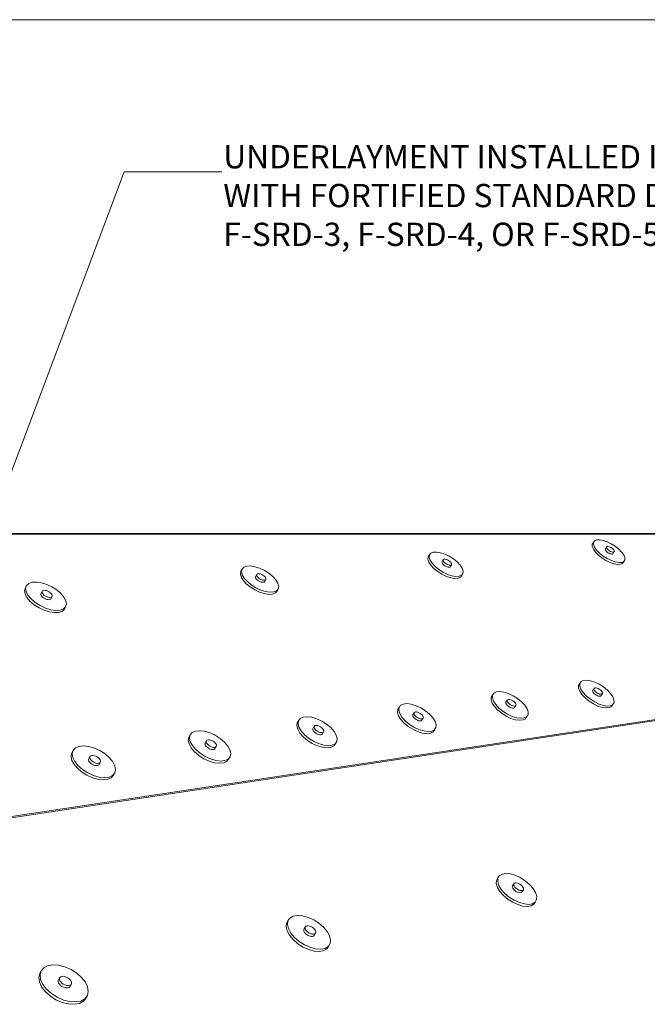
# Model space of a CAD drawing. Units: inches. Extents: x 2.3 to 12.9, y 2 to 10.2.
# Drawn here: x 9.3 to 11.1, y 7.4 to 10.2 of the extents above; entities that cross this region are included whole.
import ezdxf

# ---------------------------------------------------------------- set-up
doc = ezdxf.new("R2010")
doc.units = ezdxf.units.IN
doc.header["$MEASUREMENT"] = 0
doc.layers.add('Default', color=7, linetype='Continuous')
doc.styles.add('Montserrat', font='txt')
doc.dimstyles.get("Standard").update_dxf_attribs({"dimtxt": 0.18, "dimasz": 0.18, "dimexe": 0.18, "dimexo": 0.0625, "dimgap": 0.09, "dimtad": 0, "dimtih": 1, "dimtoh": 1, "dimdec": 4, "dimzin": 0, "dimdsep": 46, "dimtxsty": 'Standard', "dimcen": 0.09, "dimadec": 0, "dimazin": 0, "dimtfac": 1, "dimtdec": 4, "dimtofl": 0, "dimtmove": 0, "dimatfit": 3, "dimfxl": 1, "dimtolj": 1, "dimtzin": 0, "dimarcsym": 0})

# ---------------------------------------------------------------- blocks, each defined once
blk = doc.blocks.new('ANNO_1')
at = {"layer": 'Default', "color": 7, "insert": (7.741, 7.9738), "char_height": 0.1, "width": 2.710824, "attachment_point": 1, "style": 'Montserrat'}
blk.add_mtext('\\fMontserrat|b0|i0|p0;\\H0.666667x;\\C7;\\lUNDERLAYMENT INSTALLED IN ACCORDANCE \\P\\fMontserrat|b0|i0|p0;\\H1.000000x;\\C7;\\lWITH FORTIFIED STANDARD DETAILS F-SRD-2, \\P\\fMontserrat|b0|i0|p0;\\H1.000000x;\\C7;\\lF-SRD-3, F-SRD-4, OR F-SRD-5.\\P', dxfattribs=at)

msp = doc.modelspace()

# ---------------------------------------------------------------- linework, layer by layer
at = {"layer": 'Default', "color": 7, "lineweight": 15, "ltscale": 0.5, "transparency": 33554687}
for p, q in [((2.2803, 10.2007), (12.947, 10.2007)), ((10.9499, 8.6841), (10.9496, 8.6826)), ((10.9496, 8.6826), (10.9501, 8.6808)), ((10.9501, 8.6808), (10.9513, 8.6788)), ((10.9513, 8.6788), (10.9532, 8.6767)), ((10.9532, 8.6767), (10.9556, 8.6746)), ((10.9556, 8.6746), (10.9583, 8.6727)), ((10.9583, 8.6727), (10.9613, 8.6711)), ((10.9613, 8.6711), (10.9642, 8.6699)), ((10.9642, 8.6699), (10.9669, 8.6692)), ((10.9669, 8.6692), (10.9692, 8.6691)), ((10.9709, 8.6695), (10.9692, 8.6691)), ((10.972, 8.6705), (10.9709, 8.6695)), ((10.4819, 8.6472), (10.4814, 8.6456)), ((10.4814, 8.6456), (10.4817, 8.6437)), ((10.4817, 8.6437), (10.4829, 8.6415)), ((10.4829, 8.6415), (10.4848, 8.6392)), ((10.4848, 8.6392), (10.4873, 8.637)), ((10.4873, 8.637), (10.4902, 8.635)), ((10.4902, 8.635), (10.4934, 8.6333)), ((10.4934, 8.6333), (10.4965, 8.632)), ((10.4965, 8.632), (10.4995, 8.6313)), ((10.4995, 8.6313), (10.5021, 8.6312)), ((10.5021, 8.6312), (10.5041, 8.6317)), ((10.5041, 8.6317), (10.5054, 8.6327)), ((9.9472, 8.6034), (9.948, 8.6051)), ((9.9474, 8.6014), (9.9472, 8.6034)), ((9.9485, 8.599), (9.9474, 8.6014)), ((9.9504, 8.5965), (9.9485, 8.599)), ((9.953, 8.5941), (9.9504, 8.5965)), ((9.9561, 8.592), (9.953, 8.5941)), ((9.9595, 8.5901), (9.9561, 8.592)), ((9.9595, 8.5901), (9.963, 8.5888)), ((9.963, 8.5888), (9.9663, 8.5881)), ((9.9663, 8.5881), (9.9692, 8.588)), ((9.9692, 8.588), (9.9715, 8.5885)), ((9.9715, 8.5885), (9.9731, 8.5896)), ((9.3321, 8.5548), (9.3321, 8.5526)), ((9.3321, 8.5526), (9.3331, 8.55)), ((9.3331, 8.55), (9.335, 8.5474)), ((9.335, 8.5474), (9.3377, 8.5448)), ((9.3377, 8.5448), (9.341, 8.5424)), ((9.341, 8.5424), (9.3446, 8.5405)), ((9.3446, 8.5405), (9.3485, 8.539)), ((9.3485, 8.539), (9.3522, 8.5383)), ((9.3522, 8.5383), (9.3555, 8.5382)), ((9.3582, 8.5388), (9.3555, 8.5382)), ((9.3602, 8.54), (9.3582, 8.5388)), ((9.3612, 8.5418), (9.3602, 8.54)), ((10.9135, 8.2763), (10.9138, 8.278)), ((10.914, 8.2742), (10.9135, 8.2763)), ((10.9153, 8.2719), (10.914, 8.2742)), ((10.9173, 8.2694), (10.9153, 8.2719)), ((10.9199, 8.2671), (10.9173, 8.2694)), ((10.6651, 8.2444), (10.6647, 8.2426)), ((10.6647, 8.2426), (10.6651, 8.2404)), ((10.9229, 8.265), (10.9199, 8.2671)), ((10.9262, 8.2633), (10.9229, 8.265)), ((10.9293, 8.262), (10.9262, 8.2633)), ((10.9323, 8.2614), (10.9293, 8.262)), ((10.9348, 8.2614), (10.9323, 8.2614)), ((10.9348, 8.2614), (10.9367, 8.262)), ((10.9367, 8.262), (10.9378, 8.2632)), ((10.6651, 8.2404), (10.6664, 8.238)), ((10.6664, 8.238), (10.6684, 8.2355)), ((10.6684, 8.2355), (10.6711, 8.233)), ((10.6711, 8.233), (10.6742, 8.2309)), ((10.6742, 8.2309), (10.6775, 8.2291)), ((10.6775, 8.2291), (10.6809, 8.2278)), ((10.6809, 8.2278), (10.684, 8.2272)), ((10.684, 8.2272), (10.6866, 8.2272)), ((10.6887, 8.2278), (10.6866, 8.2272)), ((10.69, 8.2291), (10.6887, 8.2278)), ((10.3985, 8.2083), (10.398, 8.2065)), ((10.398, 8.2065), (10.3983, 8.2042)), ((10.3983, 8.2042), (10.3996, 8.2017)), ((10.3996, 8.2017), (10.4016, 8.1991)), ((10.4016, 8.1991), (10.4043, 8.1965)), ((10.4043, 8.1965), (10.4075, 8.1943)), ((10.4075, 8.1943), (10.411, 8.1924)), ((10.411, 8.1924), (10.4145, 8.1911)), ((10.4145, 8.1911), (10.4178, 8.1905)), ((10.4178, 8.1905), (10.4206, 8.1905)), ((10.4228, 8.1912), (10.4206, 8.1905)), ((10.4242, 8.1925), (10.4228, 8.1912)), ((10.1113, 8.1676), (10.112, 8.1696)), ((10.1116, 8.1653), (10.1113, 8.1676)), ((10.1128, 8.1626), (10.1116, 8.1653)), ((10.1148, 8.1599), (10.1128, 8.1626)), ((10.1176, 8.1573), (10.1148, 8.1599)), ((10.1209, 8.155), (10.1176, 8.1573)), ((10.1245, 8.153), (10.1209, 8.155)), ((10.1245, 8.153), (10.1282, 8.1517)), ((10.1282, 8.1517), (10.1316, 8.151)), ((10.1316, 8.151), (10.1347, 8.151)), ((10.1347, 8.151), (10.1371, 8.1518)), ((10.1371, 8.1518), (10.1387, 8.1532)), ((9.8024, 8.1258), (9.8032, 8.1278)), ((9.8025, 8.1233), (9.8024, 8.1258)), ((9.8037, 8.1206), (9.8025, 8.1233)), ((9.8057, 8.1178), (9.8037, 8.1206)), ((9.8086, 8.115), (9.8057, 8.1178)), ((9.812, 8.1126), (9.8086, 8.115)), ((9.8157, 8.1106), (9.812, 8.1126)), ((9.8196, 8.1092), (9.8157, 8.1106)), ((9.8233, 8.1085), (9.8196, 8.1092)), ((9.8265, 8.1085), (9.8233, 8.1085)), ((9.8265, 8.1085), (9.8291, 8.1093)), ((9.8291, 8.1093), (9.8309, 8.1108)), ((9.4685, 8.0806), (9.4685, 8.078)), ((9.4685, 8.078), (9.4696, 8.0751)), ((9.4695, 8.0827), (9.4696, 8.0828)), ((9.4696, 8.0751), (9.4716, 8.0722)), ((9.4716, 8.0722), (9.4745, 8.0693)), ((9.4745, 8.0693), (9.478, 8.0668)), ((9.478, 8.0668), (9.482, 8.0647)), ((9.482, 8.0647), (9.486, 8.0633)), ((9.486, 8.0633), (9.49, 8.0626)), ((9.49, 8.0626), (9.4935, 8.0626)), ((9.4963, 8.0634), (9.4935, 8.0626)), ((9.4983, 8.065), (9.4963, 8.0634)), ((10.6833, 7.7155), (10.6838, 7.7176)), ((10.6838, 7.7129), (10.6833, 7.7155)), ((10.6852, 7.7101), (10.6838, 7.7129)), ((10.6852, 7.7101), (10.6874, 7.7072)), ((10.6874, 7.7072), (10.6904, 7.7045)), ((10.6904, 7.7045), (10.6938, 7.702)), ((10.6938, 7.702), (10.6974, 7.7001)), ((10.6974, 7.7001), (10.7011, 7.6988)), ((10.7011, 7.6988), (10.7045, 7.6982)), ((10.7045, 7.6982), (10.7074, 7.6984)), ((10.7096, 7.6993), (10.7074, 7.6984)), ((10.711, 7.7009), (10.7096, 7.6993)), ((10.086, 7.594), (10.0852, 7.5916)), ((10.0852, 7.5916), (10.0855, 7.5887)), ((10.0855, 7.5887), (10.0868, 7.5856)), ((10.0868, 7.5856), (10.089, 7.5825)), ((10.089, 7.5825), (10.0921, 7.5795)), ((10.0921, 7.5795), (10.0957, 7.5769)), ((10.0957, 7.5769), (10.0997, 7.5748)), ((10.0997, 7.5748), (10.1037, 7.5734)), ((10.1037, 7.5734), (10.1076, 7.5728)), ((10.1076, 7.5728), (10.1109, 7.573)), ((10.1136, 7.5741), (10.1109, 7.573)), ((10.1154, 7.5759), (10.1136, 7.5741)), ((9.3828, 7.4485), (9.3816, 7.4458)), ((9.3816, 7.4458), (9.3816, 7.4427)), ((9.3816, 7.4427), (9.3827, 7.4393)), ((9.3827, 7.4393), (9.385, 7.4358)), ((9.385, 7.4358), (9.3882, 7.4325)), ((9.3882, 7.4325), (9.3921, 7.4296)), ((9.3965, 7.4274), (9.3921, 7.4296)), ((9.401, 7.4259), (9.3965, 7.4274)), ((9.4054, 7.4253), (9.401, 7.4259)), ((9.4093, 7.4256), (9.4054, 7.4253)), ((9.4125, 7.4268), (9.4093, 7.4256)), ((9.4147, 7.4288), (9.4125, 7.4268))]:
    msp.add_line(p, q, dxfattribs=at)
at = {"layer": 'Default', "color": 7, "lineweight": 35, "transparency": 33554687}
msp.add_line((12.7803, 8.7267), (5.7803, 8.7267), dxfattribs=at)
at = {"layer": 'Default', "color": 9, "lineweight": 15, "ltscale": 0.5, "true_color": 0xc6c6c6, "transparency": 33554687}
for p, q in [((10.916, 8.7023), (10.9125, 8.6969)), ((10.9125, 8.6905), (10.9125, 8.6969)), ((10.919, 8.7069), (10.916, 8.7023)), ((10.916, 8.7023), (10.916, 8.696)), ((10.916, 8.696), (10.919, 8.6883)), ((10.9249, 8.7095), (10.919, 8.7069)), ((10.9249, 8.7095), (10.9333, 8.7099)), ((10.9333, 8.7099), (10.9435, 8.7081)), ((10.9435, 8.7081), (10.9548, 8.7042)), ((10.9548, 8.7042), (10.9666, 8.6984)), ((10.9666, 8.6984), (10.978, 8.6913)), ((10.4455, 8.6666), (10.4421, 8.6608)), ((10.4455, 8.6666), (10.4448, 8.6598)), ((10.4494, 8.6715), (10.4455, 8.6666)), ((10.4563, 8.6743), (10.4494, 8.6715)), ((10.4563, 8.6743), (10.4657, 8.6748)), ((10.4657, 8.6748), (10.4771, 8.6729)), ((10.4771, 8.6729), (10.4895, 8.6688)), ((10.4895, 8.6688), (10.5022, 8.6627)), ((10.9156, 8.6829), (10.9125, 8.6905)), ((10.9215, 8.6745), (10.9156, 8.6829)), ((10.919, 8.6883), (10.925, 8.6799)), ((10.93, 8.6659), (10.9215, 8.6745)), ((10.925, 8.6799), (10.9334, 8.6713)), ((10.9403, 8.6577), (10.93, 8.6659)), ((10.9334, 8.6713), (10.9437, 8.6631)), ((10.9534, 8.6895), (10.9499, 8.6841)), ((10.9531, 8.688), (10.9534, 8.6895)), ((10.9535, 8.6862), (10.9531, 8.688)), ((10.9544, 8.6904), (10.9534, 8.6895)), ((10.9547, 8.6842), (10.9535, 8.6862)), ((10.9561, 8.6908), (10.9544, 8.6904)), ((10.9566, 8.6821), (10.9547, 8.6842)), ((10.9584, 8.6907), (10.9561, 8.6908)), ((10.959, 8.68), (10.9566, 8.6821)), ((10.9611, 8.6901), (10.9584, 8.6907)), ((10.9618, 8.678), (10.959, 8.68)), ((10.964, 8.6889), (10.9611, 8.6901)), ((10.9647, 8.6764), (10.9618, 8.678)), ((10.967, 8.6873), (10.964, 8.6889)), ((10.9677, 8.6753), (10.9647, 8.6764)), ((10.9697, 8.6854), (10.967, 8.6873)), ((10.9704, 8.6746), (10.9677, 8.6753)), ((10.9697, 8.6854), (10.9721, 8.6833)), ((10.9726, 8.6745), (10.9704, 8.6746)), ((10.9754, 8.6759), (10.972, 8.6705)), ((10.9721, 8.6833), (10.974, 8.6812)), ((10.9744, 8.6749), (10.9726, 8.6745)), ((10.974, 8.6812), (10.9752, 8.6791)), ((10.9754, 8.6759), (10.9744, 8.6749)), ((10.9752, 8.6791), (10.9757, 8.6773)), ((10.9757, 8.6773), (10.9754, 8.6759)), ((10.978, 8.6913), (10.9882, 8.6832)), ((10.9882, 8.6832), (10.9966, 8.6747)), ((10.9966, 8.6747), (11.0026, 8.6663)), ((11.0026, 8.6663), (11.0057, 8.6587)), ((10.4415, 8.654), (10.4421, 8.6608)), ((10.4441, 8.6459), (10.4415, 8.654)), ((10.45, 8.6369), (10.4441, 8.6459)), ((10.4448, 8.6598), (10.4475, 8.6516)), ((10.4475, 8.6516), (10.4533, 8.6426)), ((10.4586, 8.6277), (10.45, 8.6369)), ((10.4533, 8.6426), (10.462, 8.6334)), ((10.4853, 8.6529), (10.4819, 8.6472)), ((10.4848, 8.6514), (10.4853, 8.6529)), ((10.4851, 8.6494), (10.4848, 8.6514)), ((10.4863, 8.6473), (10.4851, 8.6494)), ((10.4865, 8.6539), (10.4853, 8.6529)), ((10.4882, 8.645), (10.4863, 8.6473)), ((10.4885, 8.6544), (10.4865, 8.6539)), ((10.4907, 8.6427), (10.4882, 8.645)), ((10.4911, 8.6543), (10.4885, 8.6544)), ((10.4936, 8.6407), (10.4907, 8.6427)), ((10.4941, 8.6536), (10.4911, 8.6543)), ((10.4968, 8.639), (10.4936, 8.6407)), ((10.4972, 8.6523), (10.4941, 8.6536)), ((10.4999, 8.6377), (10.4968, 8.639)), ((10.5004, 8.6506), (10.4972, 8.6523)), ((10.5029, 8.637), (10.4999, 8.6377)), ((10.5033, 8.6486), (10.5004, 8.6506)), ((10.5022, 8.6627), (10.5143, 8.6551)), ((10.5055, 8.6369), (10.5029, 8.637)), ((10.5033, 8.6486), (10.5058, 8.6464)), ((10.5087, 8.6384), (10.5054, 8.6327)), ((10.5075, 8.6374), (10.5055, 8.6369)), ((10.5058, 8.6464), (10.5077, 8.6441)), ((10.5087, 8.6384), (10.5075, 8.6374)), ((10.5077, 8.6441), (10.5089, 8.6419)), ((10.5092, 8.64), (10.5087, 8.6384)), ((10.5089, 8.6419), (10.5092, 8.64)), ((10.5143, 8.6551), (10.525, 8.6464)), ((10.525, 8.6464), (10.5336, 8.6373)), ((10.5336, 8.6373), (10.5395, 8.6284)), ((10.9517, 8.6505), (10.9403, 8.6577)), ((10.9437, 8.6631), (10.9552, 8.6559)), ((10.9636, 8.6448), (10.9517, 8.6505)), ((10.9552, 8.6559), (10.9671, 8.6502)), ((10.9751, 8.6409), (10.9636, 8.6448)), ((10.9671, 8.6502), (10.9785, 8.6463)), ((10.9853, 8.6391), (10.9751, 8.6409)), ((10.9888, 8.6445), (10.9785, 8.6463)), ((10.9936, 8.6396), (10.9853, 8.6391)), ((10.9971, 8.645), (10.9888, 8.6445)), ((10.9994, 8.6423), (10.9936, 8.6396)), ((11.0029, 8.6476), (10.9971, 8.645)), ((11.0029, 8.6476), (10.9994, 8.6423)), ((11.0059, 8.6523), (11.0029, 8.6476)), ((11.0057, 8.6587), (11.0059, 8.6523)), ((9.904, 8.6124), (9.9054, 8.6197)), ((9.9061, 8.6036), (9.904, 8.6124)), ((9.9087, 8.6258), (9.9054, 8.6197)), ((9.9087, 8.6258), (9.9072, 8.6185)), ((9.9072, 8.6185), (9.9093, 8.6097)), ((9.9137, 8.6312), (9.9087, 8.6258)), ((9.9093, 8.6097), (9.915, 8.6)), ((9.9219, 8.6343), (9.9137, 8.6312)), ((9.9219, 8.6343), (9.9326, 8.6348)), ((9.9326, 8.6348), (9.9453, 8.6328)), ((9.9453, 8.6328), (9.959, 8.6284)), ((9.9512, 8.6112), (9.948, 8.6051)), ((9.9505, 8.6095), (9.9512, 8.6112)), ((9.9507, 8.6074), (9.9505, 8.6095)), ((9.9528, 8.6123), (9.9512, 8.6112)), ((9.9551, 8.6128), (9.9528, 8.6123)), ((9.958, 8.6127), (9.9551, 8.6128)), ((9.9613, 8.612), (9.958, 8.6127)), ((9.959, 8.6284), (9.9727, 8.6219)), ((9.9648, 8.6106), (9.9613, 8.612)), ((9.9682, 8.6088), (9.9648, 8.6106)), ((9.9713, 8.6066), (9.9682, 8.6088)), ((9.9727, 8.6219), (9.9856, 8.6138)), ((9.9856, 8.6138), (9.9969, 8.6045)), ((10.4694, 8.6189), (10.4586, 8.6277)), ((10.462, 8.6334), (10.4728, 8.6247)), ((10.4816, 8.6112), (10.4694, 8.6189)), ((10.4728, 8.6247), (10.485, 8.617)), ((10.4944, 8.6051), (10.4816, 8.6112)), ((10.485, 8.617), (10.4978, 8.6108)), ((10.4978, 8.6108), (10.5103, 8.6067)), ((10.5379, 8.6083), (10.5311, 8.6054)), ((10.5417, 8.6134), (10.5379, 8.6083)), ((10.5417, 8.6134), (10.5383, 8.6077)), ((10.5395, 8.6284), (10.5422, 8.6202)), ((10.5422, 8.6202), (10.5417, 8.6134)), ((9.2969, 8.5848), (9.2905, 8.5789)), ((9.3067, 8.5881), (9.2969, 8.5848)), ((9.3067, 8.5881), (9.3191, 8.5888)), ((9.3191, 8.5888), (9.3334, 8.5867)), ((9.3334, 8.5867), (9.3486, 8.582)), ((9.3486, 8.582), (9.3636, 8.575)), ((9.9118, 8.5939), (9.9061, 8.6036)), ((9.9205, 8.584), (9.9118, 8.5939)), ((9.915, 8.6), (9.9238, 8.5901)), ((9.9319, 8.5746), (9.9205, 8.584)), ((9.9238, 8.5901), (9.9351, 8.5807)), ((9.9351, 8.5807), (9.9482, 8.5725)), ((9.9517, 8.6051), (9.9507, 8.6074)), ((9.9536, 8.6026), (9.9517, 8.6051)), ((9.9562, 8.6002), (9.9536, 8.6026)), ((9.9593, 8.598), (9.9562, 8.6002)), ((9.9628, 8.5962), (9.9593, 8.598)), ((9.9662, 8.5949), (9.9628, 8.5962)), ((9.9695, 8.5942), (9.9662, 8.5949)), ((9.9724, 8.594), (9.9695, 8.5942)), ((9.9713, 8.6066), (9.9739, 8.6042)), ((9.9748, 8.5946), (9.9724, 8.594)), ((9.9763, 8.5957), (9.9731, 8.5896)), ((9.9739, 8.6042), (9.9758, 8.6018)), ((9.9763, 8.5957), (9.9748, 8.5946)), ((9.9758, 8.6018), (9.9768, 8.5994)), ((9.977, 8.5974), (9.9763, 8.5957)), ((9.9768, 8.5994), (9.977, 8.5974)), ((9.9969, 8.6045), (10.0056, 8.5947)), ((10.0056, 8.5947), (10.0114, 8.5851)), ((10.0114, 8.5851), (10.0136, 8.5763)), ((10.5069, 8.601), (10.4944, 8.6051)), ((10.5183, 8.5991), (10.5069, 8.601)), ((10.5217, 8.6048), (10.5103, 8.6067)), ((10.5277, 8.5997), (10.5183, 8.5991)), ((10.5311, 8.6054), (10.5217, 8.6048)), ((10.5345, 8.6026), (10.5277, 8.5997)), ((10.5383, 8.6077), (10.5345, 8.6026)), ((9.2849, 8.5644), (9.2875, 8.5724)), ((9.2864, 8.5549), (9.2849, 8.5644)), ((9.2917, 8.5444), (9.2864, 8.5549)), ((9.2905, 8.5789), (9.2875, 8.5724)), ((9.2905, 8.5789), (9.2879, 8.5709)), ((9.2879, 8.5709), (9.2894, 8.5614)), ((9.2894, 8.5614), (9.2947, 8.5509)), ((9.3352, 8.5613), (9.3321, 8.5548)), ((9.3362, 8.5631), (9.3352, 8.5613)), ((9.3352, 8.5591), (9.3352, 8.5613)), ((9.3361, 8.5566), (9.3352, 8.5591)), ((9.338, 8.5539), (9.3361, 8.5566)), ((9.3382, 8.5644), (9.3362, 8.5631)), ((9.3407, 8.5513), (9.338, 8.5539)), ((9.3409, 8.565), (9.3382, 8.5644)), ((9.3442, 8.5648), (9.3409, 8.565)), ((9.3479, 8.5641), (9.3442, 8.5648)), ((9.3517, 8.5626), (9.3479, 8.5641)), ((9.3554, 8.5607), (9.3517, 8.5626)), ((9.3587, 8.5583), (9.3554, 8.5607)), ((9.3587, 8.5583), (9.3614, 8.5557)), ((9.3614, 8.5557), (9.3633, 8.5531)), ((9.3633, 8.5531), (9.3643, 8.5506)), ((9.3636, 8.575), (9.3774, 8.5663)), ((9.3774, 8.5663), (9.3892, 8.5563)), ((9.3892, 8.5563), (9.3981, 8.5457)), ((9.9449, 8.5664), (9.9319, 8.5746)), ((9.9588, 8.5598), (9.9449, 8.5664)), ((9.9482, 8.5725), (9.9621, 8.5659)), ((9.9726, 8.5555), (9.9588, 8.5598)), ((9.9621, 8.5659), (9.9759, 8.5616)), ((9.9853, 8.5535), (9.9726, 8.5555)), ((9.9886, 8.5596), (9.9759, 8.5616)), ((9.9961, 8.5542), (9.9853, 8.5535)), ((9.9993, 8.5603), (9.9886, 8.5596)), ((10.0042, 8.5574), (9.9961, 8.5542)), ((10.0074, 8.5634), (9.9993, 8.5603)), ((10.009, 8.5629), (10.0042, 8.5574)), ((10.0123, 8.5689), (10.0074, 8.5634)), ((10.0123, 8.5689), (10.009, 8.5629)), ((10.0136, 8.5763), (10.0123, 8.5689)), ((9.3006, 8.5337), (9.2917, 8.5444)), ((9.2947, 8.5509), (9.3036, 8.5403)), ((9.3125, 8.5236), (9.3006, 8.5337)), ((9.3036, 8.5403), (9.3155, 8.5301)), ((9.3265, 8.5147), (9.3125, 8.5236)), ((9.3155, 8.5301), (9.3296, 8.5212)), ((9.344, 8.5489), (9.3407, 8.5513)), ((9.3477, 8.547), (9.344, 8.5489)), ((9.3515, 8.5456), (9.3477, 8.547)), ((9.3552, 8.5448), (9.3515, 8.5456)), ((9.3586, 8.5447), (9.3552, 8.5448)), ((9.3613, 8.5453), (9.3586, 8.5447)), ((9.3642, 8.5483), (9.3612, 8.5418)), ((9.3632, 8.5465), (9.3613, 8.5453)), ((9.3642, 8.5483), (9.3632, 8.5465)), ((9.3643, 8.5506), (9.3642, 8.5483)), ((9.3981, 8.5457), (9.4036, 8.5353)), ((9.4051, 8.5258), (9.4027, 8.5177)), ((9.4036, 8.5353), (9.4051, 8.5258)), ((9.3417, 8.5077), (9.3265, 8.5147)), ((9.3296, 8.5212), (9.3448, 8.5142)), ((9.357, 8.503), (9.3417, 8.5077)), ((9.3448, 8.5142), (9.3601, 8.5095)), ((9.3714, 8.501), (9.357, 8.503)), ((9.3744, 8.5075), (9.3601, 8.5095)), ((9.3838, 8.5018), (9.3714, 8.501)), ((9.3869, 8.5083), (9.3744, 8.5075)), ((9.3934, 8.5053), (9.3838, 8.5018)), ((9.3965, 8.5118), (9.3869, 8.5083)), ((9.3997, 8.5113), (9.3934, 8.5053)), ((9.4027, 8.5177), (9.3965, 8.5118)), ((9.4027, 8.5177), (9.3997, 8.5113)), ((12.7803, 8.4489), (7.2187, 7.6113)), ((12.7803, 8.4467), (7.2214, 7.6072)), ((10.8731, 8.292), (10.8765, 8.2976)), ((10.8802, 8.3032), (10.8765, 8.2976)), ((10.8765, 8.2976), (10.877, 8.2978)), ((10.8768, 8.2976), (10.877, 8.2978)), ((10.8768, 8.2901), (10.8768, 8.2976)), ((10.877, 8.2978), (10.8802, 8.3032)), ((10.8867, 8.3066), (10.8802, 8.3032)), ((10.8867, 8.3066), (10.8958, 8.3075)), ((10.8958, 8.3075), (10.907, 8.3059)), ((10.907, 8.3059), (10.9194, 8.302)), ((10.9194, 8.302), (10.9322, 8.2959)), ((10.6306, 8.2705), (10.6267, 8.2646)), ((10.6377, 8.274), (10.6306, 8.2705)), ((10.6377, 8.274), (10.6474, 8.275)), ((10.6474, 8.275), (10.6592, 8.2734)), ((10.6592, 8.2734), (10.6722, 8.2693)), ((10.6722, 8.2693), (10.6855, 8.263)), ((10.8731, 8.2845), (10.8731, 8.292)), ((10.8764, 8.2757), (10.8731, 8.2845)), ((10.8828, 8.2661), (10.8764, 8.2757)), ((10.8801, 8.2813), (10.8768, 8.2901)), ((10.8865, 8.2717), (10.8801, 8.2813)), ((10.8957, 8.2621), (10.8865, 8.2717)), ((10.9176, 8.2836), (10.9138, 8.278)), ((10.9172, 8.2819), (10.9176, 8.2836)), ((10.9177, 8.2798), (10.9172, 8.2819)), ((10.9187, 8.2848), (10.9176, 8.2836)), ((10.919, 8.2775), (10.9177, 8.2798)), ((10.9206, 8.2854), (10.9187, 8.2848)), ((10.9211, 8.275), (10.919, 8.2775)), ((10.9231, 8.2854), (10.9206, 8.2854)), ((10.9237, 8.2727), (10.9211, 8.275)), ((10.9261, 8.2847), (10.9231, 8.2854)), ((10.9267, 8.2706), (10.9237, 8.2727)), ((10.9292, 8.2835), (10.9261, 8.2847)), ((10.9299, 8.2689), (10.9267, 8.2706)), ((10.9324, 8.2818), (10.9292, 8.2835)), ((10.9322, 8.2959), (10.9446, 8.288)), ((10.9355, 8.2797), (10.9324, 8.2818)), ((10.9355, 8.2797), (10.9381, 8.2774)), ((10.9381, 8.2774), (10.9401, 8.2749)), ((10.9401, 8.2749), (10.9414, 8.2726)), ((10.9414, 8.2726), (10.9419, 8.2705)), ((10.9419, 8.2705), (10.9416, 8.2688)), ((10.9446, 8.288), (10.9557, 8.2791)), ((10.9557, 8.2791), (10.9648, 8.2695)), ((10.9648, 8.2695), (10.9713, 8.26)), ((10.6226, 8.2511), (10.6231, 8.2589)), ((10.6257, 8.2419), (10.6226, 8.2511)), ((10.6267, 8.2646), (10.6231, 8.2589)), ((10.6321, 8.232), (10.6257, 8.2419)), ((10.6267, 8.2646), (10.6263, 8.2569)), ((10.6263, 8.2569), (10.6294, 8.2477)), ((10.6294, 8.2477), (10.6358, 8.2377)), ((10.6688, 8.2501), (10.6651, 8.2444)), ((10.6684, 8.2484), (10.6688, 8.2501)), ((10.6688, 8.2462), (10.6684, 8.2484)), ((10.6701, 8.2514), (10.6688, 8.2501)), ((10.6701, 8.2438), (10.6688, 8.2462)), ((10.6722, 8.252), (10.6701, 8.2514)), ((10.6721, 8.2413), (10.6701, 8.2438)), ((10.6748, 8.2388), (10.6721, 8.2413)), ((10.6748, 8.252), (10.6722, 8.252)), ((10.6779, 8.2514), (10.6748, 8.252)), ((10.6813, 8.2501), (10.6779, 8.2514)), ((10.6846, 8.2483), (10.6813, 8.2501)), ((10.6877, 8.2461), (10.6846, 8.2483)), ((10.6855, 8.263), (10.6983, 8.255)), ((10.6877, 8.2461), (10.6903, 8.2437)), ((10.6903, 8.2437), (10.6924, 8.2412)), ((10.6924, 8.2412), (10.6937, 8.2388)), ((10.6983, 8.255), (10.7097, 8.2456)), ((10.7097, 8.2456), (10.719, 8.2357)), ((10.8919, 8.2564), (10.8828, 8.2661)), ((10.9031, 8.2473), (10.8919, 8.2564)), ((10.9069, 8.253), (10.8957, 8.2621)), ((10.9157, 8.2395), (10.9031, 8.2473)), ((10.9194, 8.2451), (10.9069, 8.253)), ((10.9324, 8.2389), (10.9194, 8.2451)), ((10.9331, 8.2676), (10.9299, 8.2689)), ((10.936, 8.267), (10.9331, 8.2676)), ((10.9385, 8.267), (10.936, 8.267)), ((10.9416, 8.2688), (10.9378, 8.2632)), ((10.9404, 8.2676), (10.9385, 8.267)), ((10.9416, 8.2688), (10.9404, 8.2676)), ((10.9713, 8.26), (10.9747, 8.2511)), ((10.9748, 8.2436), (10.9715, 8.2379)), ((10.9747, 8.2511), (10.9748, 8.2436)), ((10.3541, 8.2152), (10.355, 8.2233)), ((10.3569, 8.2057), (10.3541, 8.2152)), ((10.3586, 8.2293), (10.355, 8.2233)), ((10.3586, 8.2293), (10.3577, 8.2212)), ((10.3577, 8.2212), (10.3606, 8.2116)), ((10.363, 8.2354), (10.3586, 8.2293)), ((10.3707, 8.2391), (10.363, 8.2354)), ((10.3707, 8.2391), (10.3812, 8.2402)), ((10.3812, 8.2402), (10.3937, 8.2386)), ((10.3937, 8.2386), (10.4073, 8.2344)), ((10.4022, 8.2143), (10.3985, 8.2083)), ((10.4016, 8.2124), (10.4022, 8.2143)), ((10.4036, 8.2156), (10.4022, 8.2143)), ((10.4058, 8.2163), (10.4036, 8.2156)), ((10.4087, 8.2163), (10.4058, 8.2163)), ((10.4073, 8.2344), (10.4212, 8.2279)), ((10.4119, 8.2156), (10.4087, 8.2163)), ((10.4154, 8.2143), (10.4119, 8.2156)), ((10.4189, 8.2124), (10.4154, 8.2143)), ((10.4212, 8.2279), (10.4345, 8.2195)), ((10.4345, 8.2195), (10.4462, 8.2098)), ((10.6413, 8.2219), (10.6321, 8.232)), ((10.6358, 8.2377), (10.645, 8.2277)), ((10.6528, 8.2125), (10.6413, 8.2219)), ((10.645, 8.2277), (10.6565, 8.2183)), ((10.6565, 8.2183), (10.6695, 8.2101)), ((10.6779, 8.2366), (10.6748, 8.2388)), ((10.6812, 8.2349), (10.6779, 8.2366)), ((10.6846, 8.2336), (10.6812, 8.2349)), ((10.6877, 8.2329), (10.6846, 8.2336)), ((10.6904, 8.2329), (10.6877, 8.2329)), ((10.6937, 8.2348), (10.69, 8.2291)), ((10.6924, 8.2336), (10.6904, 8.2329)), ((10.6937, 8.2348), (10.6924, 8.2336)), ((10.6937, 8.2388), (10.6941, 8.2366)), ((10.6941, 8.2366), (10.6937, 8.2348)), ((10.719, 8.2357), (10.7254, 8.2258)), ((10.7254, 8.2258), (10.7286, 8.2166)), ((10.7286, 8.2166), (10.7283, 8.2088)), ((10.9286, 8.2333), (10.9157, 8.2395)), ((10.9411, 8.2294), (10.9286, 8.2333)), ((10.9449, 8.2349), (10.9324, 8.2389)), ((10.9523, 8.2278), (10.9411, 8.2294)), ((10.956, 8.2334), (10.9449, 8.2349)), ((10.9614, 8.2289), (10.9523, 8.2278)), ((10.9651, 8.2344), (10.956, 8.2334)), ((10.9677, 8.2323), (10.9614, 8.2289)), ((10.9715, 8.2379), (10.9651, 8.2344)), ((10.9715, 8.2379), (10.9677, 8.2323)), ((10.0655, 8.1767), (10.0669, 8.1852)), ((10.0704, 8.1913), (10.0669, 8.1852)), ((10.0704, 8.1913), (10.0691, 8.1829)), ((10.0755, 8.1977), (10.0704, 8.1913)), ((10.0839, 8.2017), (10.0755, 8.1977)), ((10.0839, 8.2017), (10.0951, 8.2028)), ((10.0951, 8.2028), (10.1084, 8.2012)), ((10.1084, 8.2012), (10.1227, 8.1968)), ((10.1227, 8.1968), (10.1373, 8.1901)), ((10.1373, 8.1901), (10.151, 8.1814)), ((10.3632, 8.1953), (10.3569, 8.2057)), ((10.3606, 8.2116), (10.3669, 8.2013)), ((10.3726, 8.1849), (10.3632, 8.1953)), ((10.3669, 8.2013), (10.3762, 8.1909)), ((10.3844, 8.1751), (10.3726, 8.1849)), ((10.3762, 8.1909), (10.388, 8.1811)), ((10.402, 8.2102), (10.4016, 8.2124)), ((10.4032, 8.2076), (10.402, 8.2102)), ((10.4053, 8.205), (10.4032, 8.2076)), ((10.408, 8.2025), (10.4053, 8.205)), ((10.4112, 8.2002), (10.408, 8.2025)), ((10.4146, 8.1984), (10.4112, 8.2002)), ((10.4181, 8.1971), (10.4146, 8.1984)), ((10.4214, 8.1964), (10.4181, 8.1971)), ((10.4221, 8.2102), (10.4189, 8.2124)), ((10.4243, 8.1964), (10.4214, 8.1964)), ((10.4221, 8.2102), (10.4248, 8.2077)), ((10.4279, 8.1984), (10.4242, 8.1925)), ((10.4265, 8.1971), (10.4243, 8.1964)), ((10.4248, 8.2077), (10.4268, 8.2051)), ((10.4279, 8.1984), (10.4265, 8.1971)), ((10.4268, 8.2051), (10.4281, 8.2026)), ((10.4285, 8.2003), (10.4279, 8.1984)), ((10.4281, 8.2026), (10.4285, 8.2003)), ((10.4462, 8.2098), (10.4555, 8.1995)), ((10.4555, 8.1995), (10.4619, 8.1892)), ((10.4619, 8.1892), (10.4648, 8.1797)), ((10.6658, 8.2043), (10.6528, 8.2125)), ((10.6793, 8.198), (10.6658, 8.2043)), ((10.6695, 8.2101), (10.683, 8.2037)), ((10.6924, 8.1939), (10.6793, 8.198)), ((10.683, 8.2037), (10.6961, 8.1997)), ((10.7042, 8.1924), (10.6924, 8.1939)), ((10.7079, 8.1981), (10.6961, 8.1997)), ((10.7139, 8.1935), (10.7042, 8.1924)), ((10.7176, 8.1992), (10.7079, 8.1981)), ((10.7209, 8.1971), (10.7139, 8.1935)), ((10.7246, 8.2029), (10.7176, 8.1992)), ((10.7246, 8.2029), (10.7209, 8.1971)), ((10.7283, 8.2088), (10.7246, 8.2029)), ((9.7656, 8.1571), (9.7598, 8.1504)), ((9.7748, 8.1613), (9.7656, 8.1571)), ((9.7748, 8.1613), (9.7869, 8.1625)), ((9.7869, 8.1625), (9.801, 8.1609)), ((9.801, 8.1609), (9.8162, 8.1564)), ((10.068, 8.1667), (10.0655, 8.1767)), ((10.0742, 8.1559), (10.068, 8.1667)), ((10.0691, 8.1829), (10.0716, 8.1729)), ((10.0716, 8.1729), (10.0778, 8.1621)), ((10.0778, 8.1621), (10.0873, 8.1512)), ((10.1156, 8.1757), (10.112, 8.1696)), ((10.1149, 8.1738), (10.1156, 8.1757)), ((10.1151, 8.1714), (10.1149, 8.1738)), ((10.1163, 8.1688), (10.1151, 8.1714)), ((10.1172, 8.1771), (10.1156, 8.1757)), ((10.1184, 8.1661), (10.1163, 8.1688)), ((10.1196, 8.1778), (10.1172, 8.1771)), ((10.1212, 8.1635), (10.1184, 8.1661)), ((10.1226, 8.1778), (10.1196, 8.1778)), ((10.1245, 8.1611), (10.1212, 8.1635)), ((10.1261, 8.1771), (10.1226, 8.1778)), ((10.1281, 8.1592), (10.1245, 8.1611)), ((10.1297, 8.1758), (10.1261, 8.1771)), ((10.1317, 8.1579), (10.1281, 8.1592)), ((10.1333, 8.1739), (10.1297, 8.1758)), ((10.1352, 8.1572), (10.1317, 8.1579)), ((10.1366, 8.1716), (10.1333, 8.1739)), ((10.1383, 8.1572), (10.1352, 8.1572)), ((10.1366, 8.1716), (10.1394, 8.1689)), ((10.1407, 8.1579), (10.1383, 8.1572)), ((10.1423, 8.1593), (10.1387, 8.1532)), ((10.1394, 8.1689), (10.1415, 8.1662)), ((10.1423, 8.1593), (10.1407, 8.1579)), ((10.1415, 8.1662), (10.1427, 8.1636)), ((10.1429, 8.1612), (10.1423, 8.1593)), ((10.1427, 8.1636), (10.1429, 8.1612)), ((10.151, 8.1814), (10.163, 8.1714)), ((10.163, 8.1714), (10.1724, 8.1606)), ((10.1724, 8.1606), (10.1787, 8.1499)), ((10.3978, 8.1666), (10.3844, 8.1751)), ((10.388, 8.1811), (10.4014, 8.1726)), ((10.4119, 8.1601), (10.3978, 8.1666)), ((10.4014, 8.1726), (10.4155, 8.166)), ((10.4256, 8.1559), (10.4119, 8.1601)), ((10.4155, 8.166), (10.4293, 8.1618)), ((10.4418, 8.1603), (10.4293, 8.1618)), ((10.4418, 8.1603), (10.4523, 8.1615)), ((10.4562, 8.1594), (10.4486, 8.1555)), ((10.4523, 8.1615), (10.4599, 8.1653)), ((10.4605, 8.1656), (10.4562, 8.1594)), ((10.4599, 8.1653), (10.4605, 8.1663)), ((10.4605, 8.1663), (10.4641, 8.1715)), ((10.4641, 8.1715), (10.4605, 8.1656)), ((10.4605, 8.1663), (10.4605, 8.1656)), ((10.4648, 8.1797), (10.4641, 8.1715)), ((9.7545, 8.1352), (9.7564, 8.144)), ((9.7566, 8.1247), (9.7545, 8.1352)), ((9.7598, 8.1504), (9.7564, 8.144)), ((9.7598, 8.1504), (9.7579, 8.1415)), ((9.7579, 8.1415), (9.7601, 8.1311)), ((9.7601, 8.1311), (9.7661, 8.1199)), ((9.8067, 8.1342), (9.8032, 8.1278)), ((9.8058, 8.1322), (9.8067, 8.1342)), ((9.806, 8.1297), (9.8058, 8.1322)), ((9.8071, 8.127), (9.806, 8.1297)), ((9.8085, 8.1356), (9.8067, 8.1342)), ((9.8111, 8.1364), (9.8085, 8.1356)), ((9.8144, 8.1364), (9.8111, 8.1364)), ((9.818, 8.1357), (9.8144, 8.1364)), ((9.8162, 8.1564), (9.8314, 8.1494)), ((9.8219, 8.1343), (9.818, 8.1357)), ((9.8256, 8.1324), (9.8219, 8.1343)), ((9.8291, 8.1299), (9.8256, 8.1324)), ((9.8291, 8.1299), (9.8319, 8.1272)), ((9.8314, 8.1494), (9.8457, 8.1404)), ((9.8457, 8.1404), (9.858, 8.1299)), ((9.858, 8.1299), (9.8675, 8.1187)), ((10.0837, 8.1451), (10.0742, 8.1559)), ((10.0958, 8.1349), (10.0837, 8.1451)), ((10.0873, 8.1512), (10.0994, 8.1411)), ((10.1097, 8.1261), (10.0958, 8.1349)), ((10.0994, 8.1411), (10.1132, 8.1323)), ((10.1132, 8.1323), (10.128, 8.1255)), ((10.1802, 8.1314), (10.1753, 8.1249)), ((10.1802, 8.1314), (10.1766, 8.1253)), ((10.1787, 8.1499), (10.1814, 8.14)), ((10.1814, 8.14), (10.1802, 8.1314)), ((10.4382, 8.1543), (10.4256, 8.1559)), ((10.4486, 8.1555), (10.4382, 8.1543)), ((9.4241, 8.1062), (9.4208, 8.0996)), ((9.4241, 8.1062), (9.4216, 8.0969)), ((9.4307, 8.1132), (9.4241, 8.1062)), ((9.4409, 8.1176), (9.4307, 8.1132)), ((9.4409, 8.1176), (9.454, 8.119)), ((9.454, 8.119), (9.469, 8.1173)), ((9.469, 8.1173), (9.4851, 8.1127)), ((9.4851, 8.1127), (9.501, 8.1055)), ((9.501, 8.1055), (9.5158, 8.0961)), ((9.7627, 8.1135), (9.7566, 8.1247)), ((9.7722, 8.1022), (9.7627, 8.1135)), ((9.7661, 8.1199), (9.7757, 8.1085)), ((9.7847, 8.0916), (9.7722, 8.1022)), ((9.7757, 8.1085), (9.7881, 8.0979)), ((9.8092, 8.1241), (9.8071, 8.127)), ((9.812, 8.1214), (9.8092, 8.1241)), ((9.8154, 8.1189), (9.812, 8.1214)), ((9.8192, 8.117), (9.8154, 8.1189)), ((9.8231, 8.1156), (9.8192, 8.117)), ((9.8268, 8.1149), (9.8231, 8.1156)), ((9.83, 8.1149), (9.8268, 8.1149)), ((9.8326, 8.1157), (9.83, 8.1149)), ((9.8344, 8.1171), (9.8309, 8.1108)), ((9.8319, 8.1272), (9.8339, 8.1244)), ((9.8344, 8.1171), (9.8326, 8.1157)), ((9.8339, 8.1244), (9.8351, 8.1216)), ((9.8353, 8.1192), (9.8344, 8.1171)), ((9.8351, 8.1216), (9.8353, 8.1192)), ((9.8675, 8.1187), (9.8737, 8.1076)), ((9.8737, 8.1076), (9.876, 8.0972)), ((10.1244, 8.1193), (10.1097, 8.1261)), ((10.1389, 8.115), (10.1244, 8.1193)), ((10.128, 8.1255), (10.1425, 8.1211)), ((10.1522, 8.1134), (10.1389, 8.115)), ((10.1558, 8.1196), (10.1425, 8.1211)), ((10.1634, 8.1147), (10.1522, 8.1134)), ((10.167, 8.1209), (10.1558, 8.1196)), ((10.1717, 8.1188), (10.1634, 8.1147)), ((10.1753, 8.1249), (10.167, 8.1209)), ((10.1766, 8.1253), (10.1717, 8.1188)), ((9.4183, 8.0903), (9.4208, 8.0996)), ((9.42, 8.0794), (9.4183, 8.0903)), ((9.4259, 8.0676), (9.42, 8.0794)), ((9.4216, 8.0969), (9.4233, 8.086)), ((9.4233, 8.086), (9.4292, 8.0742)), ((9.4292, 8.0742), (9.4388, 8.0624)), ((9.4685, 8.0806), (9.4695, 8.0827)), ((9.4729, 8.0893), (9.4695, 8.0827)), ((9.4718, 8.0872), (9.4729, 8.0893)), ((9.4719, 8.0846), (9.4718, 8.0872)), ((9.4729, 8.0817), (9.4719, 8.0846)), ((9.4749, 8.0908), (9.4729, 8.0893)), ((9.475, 8.0787), (9.4729, 8.0817)), ((9.4777, 8.0916), (9.4749, 8.0908)), ((9.4779, 8.0759), (9.475, 8.0787)), ((9.4812, 8.0917), (9.4777, 8.0916)), ((9.4814, 8.0734), (9.4779, 8.0759)), ((9.4851, 8.0909), (9.4812, 8.0917)), ((9.4853, 8.0713), (9.4814, 8.0734)), ((9.4892, 8.0895), (9.4851, 8.0909)), ((9.4931, 8.0875), (9.4892, 8.0895)), ((9.4967, 8.0849), (9.4931, 8.0875)), ((9.4967, 8.0849), (9.4995, 8.0821)), ((9.4995, 8.0821), (9.5016, 8.0791)), ((9.5016, 8.0791), (9.5027, 8.0763)), ((9.5027, 8.0737), (9.5017, 8.0715)), ((9.5027, 8.0763), (9.5027, 8.0737)), ((9.5158, 8.0961), (9.5284, 8.0852)), ((9.5284, 8.0852), (9.5381, 8.0735)), ((9.5381, 8.0735), (9.5441, 8.0618)), ((9.7991, 8.0824), (9.7847, 8.0916)), ((9.7881, 8.0979), (9.8025, 8.0888)), ((9.8144, 8.0754), (9.7991, 8.0824)), ((9.8025, 8.0888), (9.8179, 8.0818)), ((9.8298, 8.0709), (9.8144, 8.0754)), ((9.8179, 8.0818), (9.8333, 8.0773)), ((9.8475, 8.0757), (9.8333, 8.0773)), ((9.8595, 8.0771), (9.8475, 8.0757)), ((9.8652, 8.0751), (9.856, 8.0708)), ((9.8687, 8.0814), (9.8595, 8.0771)), ((9.8708, 8.0819), (9.8652, 8.0751)), ((9.8743, 8.0882), (9.8687, 8.0814)), ((9.8743, 8.0882), (9.8708, 8.0819)), ((9.876, 8.0972), (9.8743, 8.0882)), ((9.4355, 8.0558), (9.4259, 8.0676)), ((9.4482, 8.0447), (9.4355, 8.0558)), ((9.4388, 8.0624), (9.4516, 8.0513)), ((9.4632, 8.0352), (9.4482, 8.0447)), ((9.4516, 8.0513), (9.4666, 8.0418)), ((9.4894, 8.0699), (9.4853, 8.0713)), ((9.4933, 8.0691), (9.4894, 8.0699)), ((9.4968, 8.0692), (9.4933, 8.0691)), ((9.4997, 8.07), (9.4968, 8.0692)), ((9.5017, 8.0715), (9.4983, 8.065)), ((9.5017, 8.0715), (9.4997, 8.07)), ((9.546, 8.0509), (9.5436, 8.0415)), ((9.5441, 8.0618), (9.546, 8.0509)), ((9.8439, 8.0694), (9.8298, 8.0709)), ((9.856, 8.0708), (9.8439, 8.0694)), ((9.4794, 8.0279), (9.4632, 8.0352)), ((9.4666, 8.0418), (9.4827, 8.0345)), ((9.4956, 8.0233), (9.4794, 8.0279)), ((9.4827, 8.0345), (9.499, 8.0299)), ((9.5107, 8.0217), (9.4956, 8.0233)), ((9.5141, 8.0283), (9.499, 8.0299)), ((9.5238, 8.0233), (9.5107, 8.0217)), ((9.5272, 8.0298), (9.5141, 8.0283)), ((9.5338, 8.0278), (9.5238, 8.0233)), ((9.5372, 8.0343), (9.5272, 8.0298)), ((9.5402, 8.035), (9.5338, 8.0278)), ((9.5436, 8.0415), (9.5372, 8.0343)), ((9.5436, 8.0415), (9.5402, 8.035)), ((10.6373, 7.7242), (10.6377, 7.7336)), ((10.6377, 7.7336), (10.6419, 7.7409)), ((10.6417, 7.7396), (10.6413, 7.7302)), ((10.6417, 7.7396), (10.646, 7.7468)), ((10.646, 7.7468), (10.6419, 7.7409)), ((10.6537, 7.7515), (10.646, 7.7468)), ((10.6537, 7.7515), (10.6643, 7.7533)), ((10.6643, 7.7533), (10.6772, 7.7521)), ((10.6772, 7.7521), (10.6914, 7.7481)), ((10.6914, 7.7481), (10.706, 7.7414)), ((10.706, 7.7414), (10.72, 7.7325)), ((10.6407, 7.7134), (10.6373, 7.7242)), ((10.6477, 7.7019), (10.6407, 7.7134)), ((10.6413, 7.7302), (10.6447, 7.7194)), ((10.6447, 7.7194), (10.6517, 7.7078)), ((10.6517, 7.7078), (10.6619, 7.6964)), ((10.6879, 7.7236), (10.6838, 7.7176)), ((10.6874, 7.7214), (10.6879, 7.7236)), ((10.6879, 7.7189), (10.6874, 7.7214)), ((10.6893, 7.7252), (10.6879, 7.7236)), ((10.6893, 7.716), (10.6879, 7.7189)), ((10.6915, 7.7261), (10.6893, 7.7252)), ((10.6915, 7.7131), (10.6893, 7.716)), ((10.6944, 7.7262), (10.6915, 7.7261)), ((10.6944, 7.7104), (10.6915, 7.7131)), ((10.6978, 7.7256), (10.6944, 7.7262)), ((10.6978, 7.708), (10.6944, 7.7104)), ((10.7014, 7.7243), (10.6978, 7.7256)), ((10.7015, 7.706), (10.6978, 7.708)), ((10.7051, 7.7224), (10.7014, 7.7243)), ((10.7051, 7.7047), (10.7015, 7.706)), ((10.7085, 7.72), (10.7051, 7.7224)), ((10.7085, 7.72), (10.7114, 7.7173)), ((10.7151, 7.7068), (10.711, 7.7009)), ((10.7114, 7.7173), (10.7136, 7.7144)), ((10.7137, 7.7052), (10.7115, 7.7043)), ((10.7136, 7.7144), (10.7151, 7.7116)), ((10.7151, 7.7068), (10.7137, 7.7052)), ((10.7151, 7.7116), (10.7156, 7.709)), ((10.7156, 7.709), (10.7151, 7.7068)), ((10.72, 7.7325), (10.7325, 7.722)), ((10.7325, 7.722), (10.7427, 7.7107)), ((10.7427, 7.7107), (10.7497, 7.6992)), ((10.6578, 7.6904), (10.6477, 7.7019)), ((10.6704, 7.6798), (10.6578, 7.6904)), ((10.6619, 7.6964), (10.6745, 7.6858)), ((10.6846, 7.6708), (10.6704, 7.6798)), ((10.6745, 7.6858), (10.6887, 7.6768)), ((10.6887, 7.6768), (10.7035, 7.67)), ((10.7085, 7.7042), (10.7051, 7.7047)), ((10.7115, 7.7043), (10.7085, 7.7042)), ((10.753, 7.679), (10.749, 7.6716)), ((10.7497, 7.6992), (10.7533, 7.6884)), ((10.7533, 7.6884), (10.753, 7.679)), ((10.6994, 7.6641), (10.6846, 7.6708)), ((10.7137, 7.66), (10.6994, 7.6641)), ((10.7035, 7.67), (10.7178, 7.666)), ((10.7266, 7.6589), (10.7137, 7.66)), ((10.7307, 7.6649), (10.7178, 7.666)), ((10.7373, 7.6609), (10.7266, 7.6589)), ((10.7414, 7.6668), (10.7307, 7.6649)), ((10.7448, 7.6657), (10.7373, 7.6609)), ((10.749, 7.6716), (10.7414, 7.6668)), ((10.749, 7.6716), (10.7448, 7.6657)), ((10.0457, 7.6256), (10.0401, 7.6176)), ((10.0551, 7.6309), (10.0457, 7.6256)), ((10.0551, 7.6309), (10.0675, 7.6331)), ((10.0675, 7.6331), (10.0821, 7.6319)), ((10.0821, 7.6319), (10.098, 7.6276)), ((10.098, 7.6276), (10.114, 7.6204)), ((10.114, 7.6204), (10.1291, 7.6108)), ((10.0347, 7.6009), (10.0362, 7.6112)), ((10.0374, 7.589), (10.0347, 7.6009)), ((10.0401, 7.6176), (10.0362, 7.6112)), ((10.0401, 7.6176), (10.0386, 7.6072)), ((10.0386, 7.6072), (10.0413, 7.5953)), ((10.0413, 7.5953), (10.0481, 7.5827)), ((10.0899, 7.6003), (10.086, 7.594)), ((10.0891, 7.5979), (10.0899, 7.6003)), ((10.0894, 7.5951), (10.0891, 7.5979)), ((10.0907, 7.592), (10.0894, 7.5951)), ((10.0917, 7.6021), (10.0899, 7.6003)), ((10.0929, 7.5888), (10.0907, 7.592)), ((10.0943, 7.6031), (10.0917, 7.6021)), ((10.0977, 7.6033), (10.0943, 7.6031)), ((10.1015, 7.6027), (10.0977, 7.6033)), ((10.1055, 7.6013), (10.1015, 7.6027)), ((10.1095, 7.5992), (10.1055, 7.6013)), ((10.1131, 7.5966), (10.1095, 7.5992)), ((10.1131, 7.5966), (10.1162, 7.5936)), ((10.1162, 7.5936), (10.1184, 7.5905)), ((10.1291, 7.6108), (10.1423, 7.5995)), ((10.1423, 7.5995), (10.1527, 7.5871)), ((10.0442, 7.5764), (10.0374, 7.589)), ((10.0546, 7.5639), (10.0442, 7.5764)), ((10.0481, 7.5827), (10.0585, 7.5702)), ((10.0679, 7.5523), (10.0546, 7.5639)), ((10.0585, 7.5702), (10.0719, 7.5587)), ((10.096, 7.5858), (10.0929, 7.5888)), ((10.0996, 7.5832), (10.096, 7.5858)), ((10.1036, 7.5811), (10.0996, 7.5832)), ((10.1077, 7.5797), (10.1036, 7.5811)), ((10.1115, 7.5791), (10.1077, 7.5797)), ((10.1149, 7.5794), (10.1115, 7.5791)), ((10.1175, 7.5804), (10.1149, 7.5794)), ((10.1193, 7.5822), (10.1154, 7.5759)), ((10.1193, 7.5822), (10.1175, 7.5804)), ((10.1184, 7.5905), (10.1198, 7.5874)), ((10.1201, 7.5846), (10.1193, 7.5822)), ((10.1198, 7.5874), (10.1201, 7.5846)), ((10.1527, 7.5871), (10.1596, 7.5746)), ((10.1596, 7.5746), (10.1625, 7.5627)), ((10.0832, 7.5426), (10.0679, 7.5523)), ((10.0719, 7.5587), (10.0872, 7.5489)), ((10.0995, 7.5354), (10.0832, 7.5426)), ((10.0872, 7.5489), (10.1034, 7.5417)), ((10.1034, 7.5417), (10.1194, 7.5374)), ((10.1341, 7.5364), (10.1194, 7.5374)), ((10.1341, 7.5364), (10.1465, 7.5387)), ((10.1518, 7.5378), (10.1425, 7.5324)), ((10.1465, 7.5387), (10.1557, 7.5441)), ((10.1572, 7.546), (10.1518, 7.5378)), ((10.1557, 7.5441), (10.1572, 7.5464)), ((10.1572, 7.5464), (10.1612, 7.5523)), ((10.1612, 7.5523), (10.1572, 7.546)), ((10.1572, 7.5464), (10.1572, 7.546)), ((10.1625, 7.5627), (10.1612, 7.5523)), ((10.1155, 7.5311), (10.0995, 7.5354)), ((10.1302, 7.5301), (10.1155, 7.5311)), ((10.1425, 7.5324), (10.1302, 7.5301)), ((9.3399, 7.4831), (9.3324, 7.4741)), ((9.3513, 7.4891), (9.3399, 7.4831)), ((9.3513, 7.4891), (9.366, 7.4917)), ((9.366, 7.4917), (9.3828, 7.4906)), ((9.3828, 7.4906), (9.4006, 7.4861)), ((9.4006, 7.4861), (9.4184, 7.4783)), ((9.3258, 7.4558), (9.3288, 7.4673)), ((9.3275, 7.4426), (9.3258, 7.4558)), ((9.3324, 7.4741), (9.3288, 7.4673)), ((9.3324, 7.4741), (9.3294, 7.4626)), ((9.3294, 7.4626), (9.3311, 7.4494)), ((9.3864, 7.4553), (9.3828, 7.4485)), ((9.3852, 7.4526), (9.3864, 7.4553)), ((9.3852, 7.4494), (9.3852, 7.4526)), ((9.3887, 7.4572), (9.3864, 7.4553)), ((9.3919, 7.4584), (9.3887, 7.4572)), ((9.3958, 7.4587), (9.3919, 7.4584)), ((9.4002, 7.4581), (9.3958, 7.4587)), ((9.4047, 7.4566), (9.4002, 7.4581)), ((9.4091, 7.4544), (9.4047, 7.4566)), ((9.413, 7.4515), (9.4091, 7.4544)), ((9.413, 7.4515), (9.4162, 7.4482)), ((9.4184, 7.4783), (9.4347, 7.4679)), ((9.4347, 7.4679), (9.4487, 7.4554)), ((9.4487, 7.4554), (9.4593, 7.4419)), ((9.3339, 7.4286), (9.3275, 7.4426)), ((9.3311, 7.4494), (9.3375, 7.4354)), ((9.3445, 7.4149), (9.3339, 7.4286)), ((9.3375, 7.4354), (9.3482, 7.4216)), ((9.3864, 7.446), (9.3852, 7.4494)), ((9.3886, 7.4425), (9.3864, 7.446)), ((9.3918, 7.4392), (9.3886, 7.4425)), ((9.3958, 7.4364), (9.3918, 7.4392)), ((9.4001, 7.4341), (9.3958, 7.4364)), ((9.4047, 7.4326), (9.4001, 7.4341)), ((9.409, 7.432), (9.4047, 7.4326)), ((9.413, 7.4323), (9.409, 7.432)), ((9.4162, 7.4335), (9.413, 7.4323)), ((9.4184, 7.4355), (9.4147, 7.4288)), ((9.4162, 7.4482), (9.4184, 7.4448)), ((9.4184, 7.4355), (9.4162, 7.4335)), ((9.4184, 7.4448), (9.4196, 7.4413)), ((9.4196, 7.4382), (9.4184, 7.4355)), ((9.4196, 7.4413), (9.4196, 7.4382)), ((9.4593, 7.4419), (9.4658, 7.428)), ((9.4658, 7.428), (9.4678, 7.4148)), ((9.3586, 7.4022), (9.3445, 7.4149)), ((9.3482, 7.4216), (9.3623, 7.409)), ((9.3752, 7.3916), (9.3586, 7.4022)), ((9.3623, 7.409), (9.3789, 7.3984)), ((9.3789, 7.3984), (9.3969, 7.3905)), ((9.4614, 7.3966), (9.4541, 7.3873)), ((9.4651, 7.4033), (9.4578, 7.394)), ((9.4651, 7.4033), (9.4614, 7.3966)), ((9.4678, 7.4148), (9.4651, 7.4033)), ((9.3932, 7.3838), (9.3752, 7.3916)), ((9.4113, 7.3793), (9.3932, 7.3838)), ((9.3969, 7.3905), (9.415, 7.386)), ((9.4282, 7.3784), (9.4113, 7.3793)), ((9.4319, 7.3851), (9.415, 7.386)), ((9.4428, 7.3811), (9.4282, 7.3784)), ((9.4465, 7.3878), (9.4319, 7.3851)), ((9.4541, 7.3873), (9.4428, 7.3811)), ((9.4578, 7.394), (9.4465, 7.3878))]:
    msp.add_line(p, q, dxfattribs=at)

# ---------------------------------------------------------------- block references
msp.add_blockref('ANNO_1', (2.1137, 1.8673))

# ---------------------------------------------------------------- leaders
at = {"layer": 'Default', "ltscale": 0.5}
msp.add_leader([(8.8516, 7.8533), (9.5709, 9.765), (9.8506, 9.765)], dimstyle='Standard', override={"dimasz": 0.1875, "dimclrd": 7, "dimlwd": 15}, dxfattribs=at)

doc.saveas('drawing.dxf')
